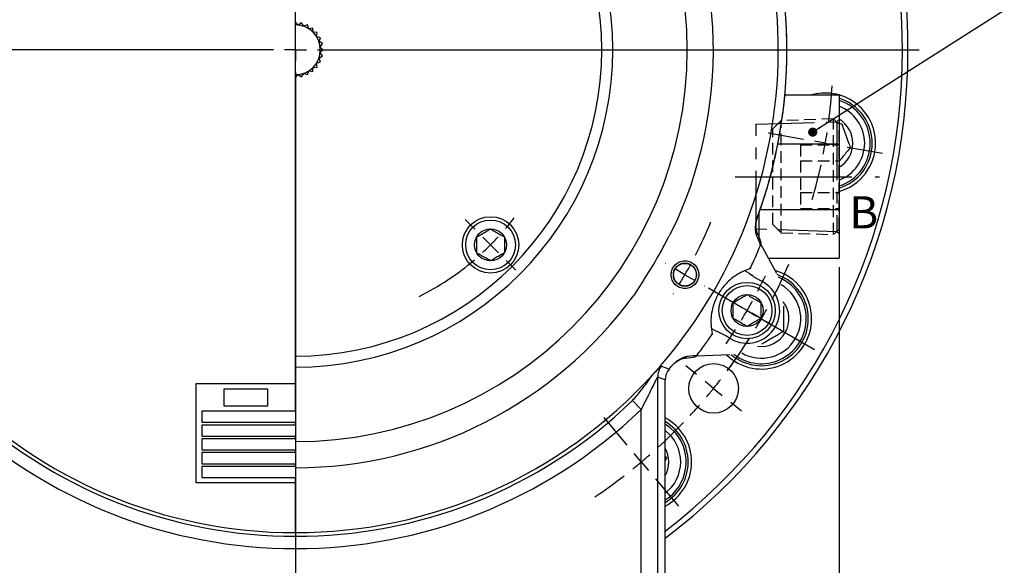
# Model space of a CAD drawing. Extents: x 3 to 990, y 3 to 712.
# Drawn here: x 209 to 387, y 348 to 447 of the extents above; entities that cross this region are included whole.
import ezdxf

# ---------------------------------------------------------------- set-up
doc = ezdxf.new("R2010")
doc.units = 0
doc.header["$LTSCALE"] = 1.666667
for name, pattern in [('CENTER', [10.16, 6.35, -1.27, 1.27, -1.27]), ('CENTERX2', [20.32, 12.7, -2.54, 2.54, -2.54]), ('HIDDEN', [1.905, 1.27, -0.635])]:
    doc.linetypes.add(name, pattern=pattern)
doc.layers.get('0').update_dxf_attribs({"linetype": 'CONTINUOUS'})
doc.layers.add('一点鎖線', color=7, linetype='CENTERX2')
doc.layers.add('鎖線', color=7, linetype='CENTER')
doc.styles.add('SLDTEXTSTYLE0', font='TXT', dxfattribs={"width": 0.7, "bigfont": 'bigfont'})
doc.dimstyles.new('SLDDIMSTYLE0', dxfattribs={"dimtxt": 5.833333, "dimasz": 3.333333, "dimexe": 0, "dimexo": 0.0625, "dimgap": 1.458333, "dimtad": 3, "dimdec": 3, "dimrnd": 1e-09, "dimzin": 12, "dimtxsty": 'SLDTEXTSTYLE0', "dimblk1": 'OPEN30', "dimblk2": 'OPEN30', "dimsah": 1, "dimcen": 0.09, "dimazin": 3, "dimtfac": 1, "dimtdec": 3, "dimtofl": 0, "dimtmove": 0, "dimatfit": 3, "dimtolj": 1, "dimtzin": 12})

# ---------------------------------------------------------------- blocks, each defined once
blk = doc.blocks.new('_OPEN30')
at = {"color": 0, "linetype": 'BYBLOCK'}
for p, q in [((-1, 0.267949), (0, 0)), ((0, 0), (-1, -0.267949)), ((0, 0), (-1, 0))]:
    blk.add_line(p, q, dxfattribs=at)
blk = doc.blocks.new('_D_2')
at = {"color": 7, "linetype": 'CONTINUOUS'}
for p, q in [((160.01, 401.91), (160.01, 241.11)), ((258.51, 326.66), (258.51, 241.11)), ((160.01, 242.78), (258.51, 242.78))]:
    blk.add_line(p, q, dxfattribs=at)
at = {"color": 7, "linetype": 'CONTINUOUS', "xscale": 3.3333333333, "yscale": 3.3333333333, "rotation": 180}
blk.add_blockref('_OPEN30', (160.01, 242.78, -120.07), dxfattribs=at)
at = {"color": 7, "linetype": 'CONTINUOUS', "xscale": 3.3333333333, "yscale": 3.3333333333}
blk.add_blockref('_OPEN30', (258.51, 242.78, -120.07), dxfattribs=at)
at = {"color": 7, "linetype": 'CONTINUOUS', "insert": (202.47, 250.3), "char_height": 5.833, "attachment_point": 1, "style": 'SLDTEXTSTYLE0'}
blk.add_mtext('98.5', dxfattribs=at)
blk = doc.blocks.new('_D_3')
at = {"color": 7, "linetype": 'CONTINUOUS'}
for p, q in [((357.01, 401.91), (357.01, 241.11)), ((258.51, 326.66), (258.51, 241.11)), ((258.51, 242.78), (357.01, 242.78))]:
    blk.add_line(p, q, dxfattribs=at)
at = {"color": 7, "linetype": 'CONTINUOUS', "xscale": 3.3333333333, "yscale": 3.3333333333, "rotation": 180}
blk.add_blockref('_OPEN30', (258.51, 242.78, -120.07), dxfattribs=at)
at = {"color": 7, "linetype": 'CONTINUOUS', "xscale": 3.3333333333, "yscale": 3.3333333333}
blk.add_blockref('_OPEN30', (357.01, 242.78, -120.07), dxfattribs=at)
at = {"color": 7, "linetype": 'CONTINUOUS', "insert": (300.97, 250.3), "char_height": 5.833, "attachment_point": 1, "style": 'SLDTEXTSTYLE0'}
blk.add_mtext('98.5', dxfattribs=at)
blk = doc.blocks.new('SW_CENTERMARKSYMBOL_0')
at = {"color": 0, "linetype": 'CONTINUOUS'}
for p, q in [((58.73, -107.86), (52.33, -106.73)), ((62.67, -108.55), (60.7, -108.2)), ((62.67, -108.55), (64.64, -108.9)), ((66.61, -109.25), (73.01, -110.37)), ((47.63, -138.37), (41.48, -134.82)), ((51.09, -140.37), (49.36, -139.37)), ((51.09, -140.37), (52.82, -141.37)), ((54.55, -142.37), (60.7, -145.92)), ((39.32, -150.46), (37.37, -148.89)), ((42.42, -152.98), (40.87, -151.72)), ((42.42, -152.98), (43.98, -154.24)), ((45.53, -155.5), (47.48, -157.07)), ((26.75, -163.25), (22.58, -158.27)), ((29.32, -166.31), (28.04, -164.78)), ((29.32, -166.31), (30.61, -167.84)), ((31.9, -169.37), (36.07, -174.35))]:
    blk.add_line(p, q, dxfattribs=at)
for start, end in [(352.3506, 356.1703), (350, 351.1753), (348.8247, 350), (343.8297, 347.6494), (332.3506, 336.5229), (330, 331.1753), (328.8247, 330), (323.4771, 327.6494), (323.3506, 324.8197), (321, 322.1753), (319.8247, 321), (317.1803, 318.6494), (312.3506, 316.1703), (310, 311.1753), (308.8247, 310), (303.8297, 307.6494)]:
    blk.add_arc((-33.35, -91.62), 97.5, start, end, dxfattribs=at)
blk = doc.blocks.new('SW_CENTERMARKSYMBOL_1')
at = {"color": 0, "linetype": 'CONTINUOUS'}
for p, q in [((3.46, 2), (5.51, 3.18)), ((137.7, 2), (137.61, 2.05)), ((0, 0), (-1.73, -1)), ((0, 0), (1.73, 1)), ((141.16, 0), (139.43, 1)), ((141.16, 0), (142.89, -1)), ((-3.46, -2), (-5.51, -3.18)), ((144.63, -2), (144.71, -2.05))]:
    blk.add_line(p, q, dxfattribs=at)
for start, end in [(332.8121, 337.4881), (205.5288, 207.1879), (208.594, 210), (210, 211.406), (330, 331.406), (328.594, 330), (212.8121, 214.4712), (327.1176, 327.1879)]:
    blk.add_arc((70.58, 40.75), 81.5, start, end, dxfattribs=at)
blk = doc.blocks.new('SW_CENTERMARKSYMBOL_2')
at = {"color": 0, "linetype": 'CONTINUOUS'}
for p, q in [((2.83, 73.54), (4.6, 75.31)), ((0, 70.71), (1.41, 72.12)), ((0, 70.71), (-1.41, 69.3)), ((-2.83, 67.88), (-4.6, 66.11)), ((-2.83, 2.83), (-4.6, 4.6)), ((0, 0), (-1.41, 1.41)), ((0, 0), (1.41, -1.41)), ((2.83, -2.83), (4.6, -4.6))]:
    blk.add_line(p, q, dxfattribs=at)
for start, end in [(49.5837, 52.4599), (45, 47.2918), (42.7082, 45), (37.5401, 40.4163), (319.5837, 322.4599), (315, 317.2918), (312.7082, 315), (296.6394, 310.4163)]:
    blk.add_arc((-35.36, 35.36), 50, start, end, dxfattribs=at)
blk = doc.blocks.new('SW_CENTERMARKSYMBOL_3')
at = {"color": 0, "linetype": 'CONTINUOUS'}
for p, q in [((0, 4), (0, 113)), ((0, 0), (0, 2)), ((-4, 0), (-113, 0)), ((0, 0), (-2, 0)), ((0, 0), (0, -2)), ((0, 0), (2, 0)), ((4, 0), (113, 0)), ((0, -4), (0, -113))]:
    blk.add_line(p, q, dxfattribs=at)
blk = doc.blocks.new('SW_CENTERMARKSYMBOL_6')
at = {"color": 0, "linetype": 'CONTINUOUS'}
for p, q in [((-3.46, 2), (-6.16, 3.56)), ((0, 0), (-1.73, 1)), ((0, 0), (1.73, -1)), ((3.46, -2), (6.16, -3.56))]:
    blk.add_line(p, q, dxfattribs=at)
for start, end in [(332.4252, 334.3108), (330, 331.2126), (328.7874, 330), (325.6892, 327.5748)]:
    blk.add_arc((-81.84, 47.25), 94.5, start, end, dxfattribs=at)
blk = doc.blocks.new('_DOT')
at = {"color": 0, "linetype": 'BYBLOCK'}
blk.add_line((-0.5, 0), (-1, 0), dxfattribs=at)
at = {"color": 0, "linetype": 'BYBLOCK', "const_width": 0.5}
blk.add_lwpolyline([(-0.25, 0, 1), (0.25, 0, 1)], format="xyb", close=True, dxfattribs=at)

msp = doc.modelspace()

# ---------------------------------------------------------------- linework, layer by layer
at = {"color": 7, "linetype": 'CONTINUOUS'}
for p, q in [((258.508276, 380.826104), (258.508276, 518.466104)), ((386.966806, 448.439763), (352.248544, 426.407768)), ((259.014592, 445.819788), (258.508276, 446.326104)), ((259.62088, 446.200744), (259.014592, 445.819788)), ((260.001836, 445.594456), (259.62088, 446.200744)), ((260.677694, 445.830948), (260.001836, 445.594456)), ((260.914187, 445.155091), (260.677694, 445.830948)), ((261.625725, 445.235262), (260.914187, 445.155091)), ((261.705896, 444.523724), (261.625725, 445.235262)), ((262.417433, 444.443553), (261.705896, 444.523724)), ((262.337262, 443.732016), (262.417433, 444.443553)), ((263.01312, 443.495523), (262.337262, 443.732016)), ((262.776627, 442.819665), (263.01312, 443.495523)), ((263.382915, 442.438709), (262.776627, 442.819665)), ((263.001959, 441.832421), (263.382915, 442.438709)), ((263.508276, 441.326104), (263.001959, 441.832421)), ((263.001959, 440.819788), (263.508276, 441.326104)), ((263.382915, 440.213499), (263.001959, 440.819788)), ((262.337262, 438.920192), (263.01312, 439.156685)), ((262.776627, 439.832543), (263.382915, 440.213499)), ((263.01312, 439.156685), (262.776627, 439.832543)), ((260.677694, 436.82126), (260.914187, 437.497118)), ((260.914187, 437.497118), (261.625725, 437.416947)), ((261.625725, 437.416947), (261.705896, 438.128484)), ((261.705896, 438.128484), (262.417433, 438.208655)), ((262.417433, 438.208655), (262.337262, 438.920192)), ((258.508276, 436.326104), (259.014592, 436.832421)), ((259.014592, 436.832421), (259.62088, 436.451465)), ((259.62088, 436.451465), (260.001836, 437.057753)), ((260.001836, 437.057753), (260.677694, 436.82126)), ((357.008276, 433.076104), (347.193488, 433.076104)), ((357.008276, 433.076104), (357.008276, 424.268536)), ((357.008276, 428.019603), (357.49594, 427.933615)), ((345.927774, 424.268536), (357.008276, 424.268536)), ((357.008276, 424.268536), (357.008276, 412.383672)), ((342.742859, 412.383672), (357.008276, 412.383672)), ((357.008276, 412.383672), (357.008276, 403.576104)), ((327.718525, 410.573685), (326.363238, 407.874915)), ((342.508276, 411.709734), (342.508276, 406.798125)), ((326.363238, 407.874915), (326.236411, 407.624388)), ((345.713051, 400.77082), (342.86836, 406.120905)), ((344.221455, 403.576104), (357.008276, 403.576104)), ((340.887274, 401.638911), (340.830488, 401.62136)), ((340.887274, 401.638911), (340.926977, 401.650963)), ((340.926977, 401.650963), (340.969576, 401.776887)), ((340.789925, 400.798101), (339.932634, 401.293058)), ((340.789925, 400.798101), (341.199293, 400.469731)), ((341.430743, 400.285771), (341.199293, 400.469731)), ((341.478812, 400.258018), (341.430743, 400.285771)), ((341.478812, 400.258018), (342.265624, 399.800582)), ((342.265624, 399.800582), (343.305935, 399.199959)), ((321.405337, 399.287577), (319.745777, 396.76448)), ((321.558885, 399.522677), (321.405337, 399.287577)), ((333.89009, 390.827064), (334.74738, 390.332107)), ((333.989553, 389.687132), (334.077306, 389.786986)), ((334.054699, 389.885349), (334.067892, 389.827395)), ((335.236441, 390.141769), (334.74738, 390.332107)), ((335.51148, 390.033308), (335.55955, 390.005555)), ((336.349107, 389.552873), (335.55955, 390.005555)), ((337.389418, 388.95225), (336.349107, 389.552873)), ((328.681474, 385.395908), (330.616431, 385.641936)), ((330.615523, 385.621161), (330.639642, 385.624024)), ((331.176914, 385.870728), (337.23257, 386.082196)), ((338.878253, 385.530987), (337.975627, 386.135912)), ((326.766865, 384.106499), (326.845201, 384.191494)), ((326.84434, 384.190338), (326.857861, 384.20488)), ((240.508276, 380.826104), (258.508276, 380.826104)), ((240.508276, 362.826104), (240.508276, 380.826104)), ((258.508276, 375.826104), (258.508276, 380.826104)), ((325.504159, 324.465971), (325.504159, 381.517121)), ((245.508276, 379.826104), (245.508276, 376.826104)), ((253.508276, 379.826104), (245.508276, 379.826104)), ((253.508276, 376.826104), (253.508276, 379.826104)), ((245.508276, 376.826104), (253.508276, 376.826104)), ((258.508276, 375.826104), (241.508276, 375.826104)), ((241.508276, 375.826104), (241.508276, 373.826104)), ((258.508276, 375.826104), (258.508276, 373.826104)), ((241.508276, 373.826104), (258.508276, 373.826104)), ((258.508276, 373.326104), (241.508276, 373.326104)), ((241.508276, 373.326104), (241.508276, 371.326104)), ((258.508276, 373.326104), (258.508276, 373.826104)), ((258.508276, 373.326104), (258.508276, 371.326104)), ((241.508276, 371.326104), (258.508276, 371.326104)), ((258.508276, 370.826104), (258.508276, 371.326104)), ((258.508276, 370.826104), (241.508276, 370.826104)), ((241.508276, 370.826104), (241.508276, 368.826104)), ((258.508276, 370.826104), (258.508276, 368.826104)), ((241.508276, 368.826104), (258.508276, 368.826104)), ((258.508276, 368.326104), (241.508276, 368.326104)), ((241.508276, 368.326104), (241.508276, 366.326104)), ((258.508276, 368.326104), (258.508276, 368.826104)), ((258.508276, 368.326104), (258.508276, 366.326104)), ((325.504159, 367.706415), (325.7287, 367.438817)), ((241.508276, 366.326104), (258.508276, 366.326104)), ((258.508276, 365.826104), (241.508276, 365.826104)), ((241.508276, 365.826104), (241.508276, 363.826104)), ((258.508276, 365.826104), (258.508276, 366.326104)), ((258.508276, 365.826104), (258.508276, 363.826104)), ((325.7287, 367.438817), (325.504159, 366.821896)), ((258.508276, 362.826104), (240.508276, 362.826104)), ((241.508276, 363.826104), (258.508276, 363.826104)), ((258.508276, 362.826104), (258.508276, 363.826104)), ((258.508276, 353.826104), (258.508276, 362.826104))]:
    msp.add_line(p, q, dxfattribs=at)
at = {"color": 7, "linetype": 'HIDDEN'}
for p, q in [((346.508276, 428.503311), (345.008276, 427.003311)), ((356.008765, 428.800491), (346.508276, 428.503311)), ((346.508276, 408.148898), (346.508276, 428.503311)), ((356.008765, 407.851717), (356.008765, 428.800491)), ((357.008276, 427.861614), (356.008765, 428.800491)), ((345.008276, 409.648898), (345.008276, 427.003311)), ((357.008276, 408.790594), (357.008276, 427.861614)), ((350.008276, 424.099607), (350.008276, 421.212855)), ((350.008276, 424.099607), (357.008276, 424.099607)), ((357.008276, 424.099607), (357.008276, 421.212855)), ((350.008276, 421.212855), (357.008276, 421.212855)), ((350.008276, 421.212855), (350.008276, 415.439353)), ((357.008276, 421.212855), (357.008276, 415.439353)), ((350.008276, 415.439353), (350.008276, 412.552601)), ((350.008276, 415.439353), (357.008276, 415.439353)), ((357.008276, 415.439353), (357.008276, 412.552601)), ((350.008276, 412.552601), (357.008276, 412.552601)), ((345.008276, 409.648898), (346.508276, 408.148898)), ((356.008765, 407.851717), (357.008276, 408.790594)), ((346.508276, 408.148898), (356.008765, 407.851717))]:
    msp.add_line(p, q, dxfattribs=at)
at = {"color": 7, "linetype": 'CENTERX2'}
msp.add_line((338.174942, 418.326104), (364.342098, 418.326104), dxfattribs=at)
at = {"color": 8, "linetype": 'CONTINUOUS'}
for p, q in [((342.810496, 405.939869), (342.81176, 405.939338)), ((340.938192, 401.876358), (340.969576, 401.776887)), ((329.368237, 385.754045), (329.442118, 385.763588)), ((331.304765, 386.011357), (331.305856, 386.010528)), ((324.137445, 382.025176), (324.137445, 325.03038)), ((325.500047, 381.520156), (324.137445, 382.025176)), ((325.500047, 324.465971), (325.500047, 381.520156)), ((325.504159, 381.517121), (325.500047, 381.520156)), ((319.592294, 377.753323), (321.141556, 376.140938)), ((321.141556, 325.03038), (321.141556, 376.140938))]:
    msp.add_line(p, q, dxfattribs=at)
at = {"color": 8, "linetype": 'CONTINUOUS', "flags": 128}
for points in [[(333.989553, 389.687132), (333.934648, 389.674965), (333.887716, 389.664575)], [(324.866529, 383.983988), (325.177974, 383.864331), (326.21834, 383.46641)]]:
    msp.add_lwpolyline(points, dxfattribs=at)
at = {"color": 7, "linetype": 'CONTINUOUS', "flags": 128}
msp.add_lwpolyline([(325.504159, 373.527378), (326.188474, 373.047238), (327.411839, 371.865848)], dxfattribs=at)
at = {"color": 7, "linetype": 'CONTINUOUS'}
for centre, radius in [((293.863615, 405.970765), 5.11), ((293.863615, 405.970765), 4.51), ((293.863615, 405.970765), 2.9), ((329.089346, 400.576104), 2.5), ((329.089346, 400.576104), 2.1), ((340.347676, 394.076104), 5.11), ((340.347676, 394.076104), 4.51), ((340.347676, 394.076104), 2.9), ((334.280007, 379.967366), 4.5)]:
    msp.add_circle(centre, radius, dxfattribs=at)
for centre, radius, start, end in [((258.508276, 441.326104), 111, 0, 232.87424034), ((258.508276, 441.326104), 87.5, 90, 270), ((258.508276, 441.326104), 75.734865, 336.04282813, 83.95717187), ((258.508276, 441.326104), 71, 0, 90), ((258.508276, 441.326104), 57.5, 0, 90), ((258.508276, 441.326104), 87.5, 317.72473468, 41.65687634), ((258.508276, 441.326104), 89.068116, 0, 39.44565507), ((258.508276, 441.326104), 55.5, 0, 90), ((258.508276, 441.326104), 4.5, 270, 90), ((258.508276, 441.326104), 55.5, 270, 0), ((258.508276, 441.326104), 57.5, 270, 0), ((258.508276, 441.326104), 71, 270, 0), ((258.508276, 441.326104), 111, 307.12575966, 0), ((258.508276, 441.326104), 89.068116, 340.00138011, 0), ((354.527032, 424.395407), 9.1, 0, 107.4607386), ((354.527032, 424.395407), 8.5, 0, 73.02759641), ((354.527032, 424.395407), 8.135, 287.7586748, 72.2413252), ((354.527032, 424.395407), 7.135, 290.35016633, 69.64983367), ((354.527032, 424.395407), 5, 299.75213245, 60.24786755), ((354.527032, 424.395407), 9.1, 285.82286307, 0), ((354.527032, 424.395407), 8.5, 286.97240359, 0), ((258.508276, 441.326104), 75.64989, 326.45507062, 333.54492938), ((258.508276, 441.326104), 91.427841, 335.62968511, 337.22955282), ((341.889697, 406.326378), 1, 337.22955282, 0), ((341.889697, 406.326378), 1, 0, 22.53018943), ((258.508276, 441.326104), 91.383661, 334.24372346, 334.42490882), ((342.945753, 392.576104), 8.135, 240, 67.6586474), ((342.945753, 392.576104), 9.1, 0, 74.26920435), ((342.945753, 392.576104), 8.5, 0, 70.28656061), ((340.347676, 394.076104), 5.916518, 240, 60), ((342.945753, 392.576104), 7.135, 240, 59.94735889), ((258.508276, 441.326104), 75.734865, 270, 323.95717187), ((342.945753, 392.576104), 5, 261.80374799, 38.19625201), ((342.945753, 392.576104), 9.1, 225.73079565, 0), ((342.945753, 392.576104), 8.5, 229.71343939, 0), ((258.508276, 441.326104), 91.383661, 325.57509118, 325.75627654), ((258.508276, 441.326104), 91.427841, 322.77044718, 324.37031489), ((330.509638, 386.615538), 1, 277.46981057, 322.77044718), ((258.508276, 441.326104), 89.068116, 319.4870933, 319.9980679), ((258.508276, 441.326104), 87.5, 270, 317.72473468), ((328.504389, 381.517036), 3.004344, 139.54490393, 179.94050114), ((258.508276, 441.326104), 88.163234, 226.14375378, 313.85624622), ((321.180068, 366.636771), 9.1, 0, 61.62926574), ((321.180068, 366.636771), 8.5, 0, 59.42161978), ((321.180068, 366.636771), 7.135, 307.30367244, 52.69632756), ((321.180068, 366.636771), 8.135, 302.10967466, 40), ((321.180068, 366.636771), 5, 329.86195295, 30.13804705), ((321.180068, 366.636771), 9.1, 298.37073426, 0), ((321.180068, 366.636771), 8.5, 300.57838022, 0)]:
    msp.add_arc(centre, radius, start, end, dxfattribs=at)
at = {"color": 8, "linetype": 'CONTINUOUS'}
for centre, radius, start, end in [((258.508276, 441.326104), 110, 0, 232.47890506), ((258.508276, 441.326104), 89.064005, 340.00904921, 39.49971996), ((258.508276, 441.326104), 110, 307.52109494, 0), ((341.716943, 410.849352), 0.46081, 336.62157072, 342.63645482), ((341.142368, 408.119823), 0.995699, 337.92428912, 23.03903186), ((341.893543, 406.328141), 0.99577, 337.05039811, 23.27578449), ((328.582815, 386.366009), 0.995684, 276.25971827, 322.07592979), ((330.509924, 386.611511), 0.99597, 277.48360543, 322.94495191), ((327.141791, 382.022028), 3.004347, 139.2287725, 179.93996809), ((258.508276, 441.326104), 89.064005, 319.48540507, 319.99095079), ((326.506252, 384.503659), 0.460809, 317.35590536, 323.37843341), ((258.508276, 441.326104), 90.399301, 226.14375378, 313.85624622)]:
    msp.add_arc(centre, radius, start, end, dxfattribs=at)
at = {"color": 7, "linetype": 'CONTINUOUS'}
for points, knots in [([(357.49594, 427.933615), (357.722098, 427.312252), (358.109067, 426.249064), (358.671582, 424.703565), (358.951557, 423.934341), (359.075664, 423.59336)], [0, 0, 0, 0, 0.43913076791, 0.7513782712, 1, 1, 1, 1]), ([(359.075664, 423.59336), (358.64822, 423.083953), (357.976695, 422.28366), (357.266436, 421.437207), (357.008276, 421.129543)], [0, 0, 0, 0, 0.6365261842, 1, 1, 1, 1]), ([(342.059046, 408.509395), (342.038239, 408.569692), (341.992468, 408.702331), (341.931468, 409.140131), (341.951046, 409.604658), (341.993767, 410.003815), (342.046926, 410.283273), (342.085995, 410.478922), (342.146106, 410.6755), (342.158465, 410.715914)], [0, 0, 0, 0, 0.2779622843, 0.6114486511, 0.7847232868, 0.887256751, 0.9458302367, 0.9888633206, 1, 1, 1, 1]), ([(342.156752, 410.711834), (342.160569, 410.724035), (342.172025, 410.760662), (342.18352, 410.79759), (342.191186, 410.822218)], [0, 0, 0, 0, 0.3331098125, 1, 1, 1, 1]), ([(342.205874, 410.877639), (342.205579, 410.876304), (342.19684, 410.836687), (342.182971, 410.799169), (342.169569, 410.762917)], [0, 0, 0, 0, 0.03370654497, 1, 1, 1, 1]), ([(291.363615, 407.414141), (291.721517, 407.620776), (292.333913, 407.974342), (293.224126, 408.488307), (293.667205, 408.744119), (293.863615, 408.857516)], [0, 0, 0, 0, 0.4391256428, 0.7513741902, 1, 1, 1, 1]), ([(293.863615, 408.857516), (294.221517, 408.650881), (294.833913, 408.297315), (295.724126, 407.78335), (296.167205, 407.527538), (296.363615, 407.414141)], [0, 0, 0, 0, 0.4391256428, 0.7513741902, 1, 1, 1, 1]), ([(291.363615, 404.527389), (291.363615, 404.694793), (291.363615, 405.164514), (291.363615, 406.039318), (291.363615, 406.855199), (291.363615, 407.29227), (291.363615, 407.414141)], [0, 0, 0, 0, 0.1842415723, 0.5169669474, 0.8653135818, 1, 1, 1, 1]), ([(296.363615, 407.414141), (296.363615, 407.29227), (296.363615, 406.855199), (296.363615, 406.039318), (296.363615, 405.164514), (296.363615, 404.694793), (296.363615, 404.527389)], [0, 0, 0, 0, 0.1346864182, 0.48303305261, 0.81575842774, 1, 1, 1, 1]), ([(342.799146, 406.715412), (342.687708, 406.99734), (342.453516, 407.589828), (342.18448, 408.196631), (342.043461, 408.514695)], [0, 0, 0, 0, 0.4758378286, 1, 1, 1, 1]), ([(293.863615, 403.084014), (293.505712, 403.290649), (292.893317, 403.644215), (292.003104, 404.15818), (291.560024, 404.413992), (291.363615, 404.527389)], [0, 0, 0, 0, 0.4391256428, 0.7513741902, 1, 1, 1, 1]), ([(296.363615, 404.527389), (296.005712, 404.320754), (295.393317, 403.967188), (294.503104, 403.453223), (294.060024, 403.197411), (293.863615, 403.084014)], [0, 0, 0, 0, 0.4391256428, 0.7513741902, 1, 1, 1, 1]), ([(340.969576, 401.776887), (341.056354, 401.971446), (341.310649, 402.541582), (341.599435, 403.179664), (341.789674, 403.600001)], [0, 0, 0, 0, 0.3412489051, 1, 1, 1, 1]), ([(340.813029, 401.615889), (340.381486, 401.46158), (339.481011, 401.139592), (338.165533, 400.398292), (336.942778, 399.376145), (336.195819, 398.586168), (335.699166, 397.928415), (335.488721, 397.621921), (335.343527, 397.396114), (335.238496, 397.225229), (335.13865, 397.054673), (335.047615, 396.892898), (334.933657, 396.680851), (334.716241, 396.24738), (334.469861, 395.664425), (334.242854, 395.027888), (333.967669, 393.956831), (333.773452, 392.720194), (333.815993, 391.298971), (333.960066, 390.442216), (334.050707, 389.903204)], [0, 0, 0, 0, 0.1644818195, 0.3432138286, 0.4325986893, 0.4773397899, 0.488531753, 0.4941406891, 0.4964317201, 0.4987465367, 0.5002048838, 0.5016634928, 0.50376387, 0.5077578696, 0.5221670806, 0.5507258442, 0.5793495504, 0.6930974216, 0.8069176635, 1, 1, 1, 1]), ([(340.830488, 401.62136), (340.864344, 401.703712), (340.899443, 401.789086), (340.936867, 401.873375), (340.938192, 401.876358)], [0, 0, 0, 0, 0.9646042055, 1, 1, 1, 1]), ([(337.847676, 395.51948), (338.205579, 395.726115), (338.817974, 396.079682), (339.708188, 396.593646), (340.151267, 396.849458), (340.347676, 396.962855)], [0, 0, 0, 0, 0.4391256428, 0.7513741902, 1, 1, 1, 1]), ([(340.347676, 396.962855), (340.492652, 396.879154), (340.899443, 396.644293), (341.657045, 396.206891), (342.363619, 395.79895), (342.742133, 395.580415), (342.847676, 395.51948)], [0, 0, 0, 0, 0.1842415723, 0.5169669474, 0.8653135818, 1, 1, 1, 1]), ([(337.847676, 392.632728), (337.847676, 393.045998), (337.847676, 393.753132), (337.847676, 394.781062), (337.847676, 395.292686), (337.847676, 395.51948)], [0, 0, 0, 0, 0.4391256428, 0.7513741902, 1, 1, 1, 1]), ([(342.847676, 395.51948), (342.847676, 395.10621), (342.847676, 394.399076), (342.847676, 393.371147), (342.847676, 392.859522), (342.847676, 392.632728)], [0, 0, 0, 0, 0.4391256428, 0.7513741902, 1, 1, 1, 1]), ([(346.945753, 394.885505), (346.945753, 394.224265), (346.945753, 393.092844), (346.945753, 391.448158), (346.945753, 390.629567), (346.945753, 390.266703)], [0, 0, 0, 0, 0.4391307679, 0.7513782712, 1, 1, 1, 1]), ([(340.347676, 391.189353), (340.242133, 391.250288), (339.863619, 391.468823), (339.157045, 391.876764), (338.399443, 392.314166), (337.992652, 392.549027), (337.847676, 392.632728)], [0, 0, 0, 0, 0.1346864182, 0.4830330526, 0.8157584277, 1, 1, 1, 1]), ([(342.847676, 392.632728), (342.489774, 392.426093), (341.877379, 392.072527), (340.987165, 391.558562), (340.544086, 391.30275), (340.347676, 391.189353)], [0, 0, 0, 0, 0.4391256428, 0.7513741902, 1, 1, 1, 1]), ([(332.820738, 388.065349), (332.959585, 388.259009), (333.365738, 388.825497), (333.741952, 389.345136), (333.989553, 389.687132)], [0, 0, 0, 0, 0.3418603947, 1, 1, 1, 1]), ([(333.887716, 389.664575), (333.889637, 389.667214), (333.943921, 389.741769), (334.000308, 389.814853), (334.054699, 389.885349)], [0, 0, 0, 0, 0.0353957945, 1, 1, 1, 1]), ([(334.077306, 389.786986), (334.074303, 389.799819), (334.071019, 389.813851), (334.068138, 389.826329), (334.067892, 389.827395)], [0, 0, 0, 0, 0.9145474391, 1, 1, 1, 1]), ([(335.236441, 390.141769), (335.284794, 390.12863), (335.380486, 390.102626), (335.468125, 390.05625), (335.51148, 390.033308)], [0, 0, 0, 0, 0.5053003155, 1, 1, 1, 1]), ([(346.945753, 390.266703), (346.373102, 389.936083), (345.393262, 389.370372), (343.968923, 388.548029), (343.260002, 388.138734), (342.945753, 387.957302)], [0, 0, 0, 0, 0.4391307679, 0.7513782712, 1, 1, 1, 1]), ([(326.807419, 384.154893), (326.782724, 384.12516), (326.757168, 384.09439), (326.727228, 384.067013), (326.726219, 384.06609)], [0, 0, 0, 0, 0.9662934551, 1, 1, 1, 1]), ([(326.857861, 384.20488), (326.866582, 384.21429), (326.911553, 384.262816), (327.00055, 384.352083), (327.167922, 384.509631), (327.387701, 384.692257), (327.683761, 384.910099), (328.026474, 385.120781), (328.396055, 385.30248), (328.63882, 385.369689), (328.682738, 385.373881), (328.691903, 385.374756)], [0, 0, 0, 0, 0.0032707317, 0.0168670397, 0.0471127006, 0.1138599988, 0.2182993064, 0.3851591335, 0.6153243836, 0.9197267818, 1, 1, 1, 1]), ([(319.592294, 377.753323), (320.131187, 378.382818), (321.425627, 379.894887), (322.578498, 381.518041), (323.251413, 382.465453)], [0, 0, 0, 0, 0.4163134669, 1, 1, 1, 1])]:
    msp.add_open_spline(points, degree=3, knots=knots, dxfattribs=at)
at = {"color": 8, "linetype": 'CONTINUOUS'}
for points, knots in [([(342.065071, 407.745607), (342.008257, 407.940107), (341.915946, 408.256129), (341.851111, 408.855152), (341.919772, 409.568821), (341.962297, 410.041583), (342.109815, 410.560577), (342.139923, 410.666502)], [0, 0, 0, 0, 0.3782126282, 0.61451555, 0.8505689957, 0.9695015674, 1, 1, 1, 1]), ([(342.139923, 410.666502), (342.161247, 410.734654), (342.183233, 410.80492), (342.205213, 410.875515), (342.205874, 410.877639)], [0, 0, 0, 0, 0.96991600964, 1, 1, 1, 1]), ([(342.205874, 410.877639), (342.206623, 410.872424), (342.207691, 410.864996), (342.202011, 410.860415), (342.200319, 410.85905)], [0, 0, 0, 0, 0.7021491852, 1, 1, 1, 1]), ([(342.810496, 405.939869), (342.603092, 406.445451), (342.356502, 407.046553), (342.105031, 407.649755), (342.065071, 407.745607)], [0, 0, 0, 0, 0.8410934023, 1, 1, 1, 1]), ([(340.938192, 401.876358), (340.937805, 401.875058), (340.915061, 401.798595), (340.901048, 401.718068), (340.887274, 401.638911)], [0, 0, 0, 0, 0.01700932605, 1, 1, 1, 1]), ([(334.067892, 389.827395), (334.006227, 389.775888), (333.943495, 389.723489), (333.888649, 389.665561), (333.887716, 389.664575)], [0, 0, 0, 0, 0.98299067395, 1, 1, 1, 1]), ([(326.876094, 384.228774), (326.894247, 384.248274), (326.996263, 384.357856), (327.177998, 384.533827), (327.467662, 384.789293), (327.877597, 385.098908), (328.46368, 385.46156), (328.972776, 385.679528), (329.264272, 385.734455), (329.368237, 385.754045)], [0, 0, 0, 0, 0.0060420133, 0.0339546565, 0.0902878168, 0.2005070812, 0.4092007973, 0.7892870502, 1, 1, 1, 1]), ([(329.442118, 385.763588), (329.520467, 385.773738), (330.14381, 385.854491), (330.763214, 385.938184), (331.304765, 386.011357)], [0, 0, 0, 0, 0.125691391, 1, 1, 1, 1]), ([(323.251413, 382.465453), (323.527751, 382.745604), (324.071294, 383.296646), (324.674006, 383.88252), (324.802065, 383.950013), (324.866529, 383.983988)], [0, 0, 0, 0, 0.3393141442, 0.6674141822, 1, 1, 1, 1]), ([(326.726219, 384.06609), (326.727728, 384.067725), (326.777876, 384.122057), (326.827735, 384.176231), (326.876094, 384.228774)], [0, 0, 0, 0, 0.0300839904, 1, 1, 1, 1]), ([(326.73954, 384.080195), (326.739204, 384.078048), (326.738076, 384.070838), (326.73111, 384.068049), (326.726219, 384.06609)], [0, 0, 0, 0, 0.29785081485, 1, 1, 1, 1]), ([(324.137445, 382.025176), (324.123632, 382.016364), (324.098422, 382.000281), (323.96268, 381.767896), (323.647721, 381.152669), (322.992674, 379.81113), (322.12571, 378.050977), (321.445597, 376.731017), (321.141556, 376.140938)], [0, 0, 0, 0, 0.0561796298, 0.1025309281, 0.2193232062, 0.4208265719, 0.7410843603, 1, 1, 1, 1])]:
    msp.add_open_spline(points, degree=3, knots=knots, dxfattribs=at)
at = {"color": 7, "linetype": 'CONTINUOUS'}
msp.add_open_spline([(326.21834, 383.46641), (326.220856, 383.466191), (326.225889, 383.465752), (326.220856, 383.466191), (326.21834, 383.46641)], degree=3, dxfattribs=at)
at = {"layer": '一点鎖線'}
for radius in [2.5, 2.055]:
    msp.add_circle((329.089346, 400.576104), radius, dxfattribs=at)
at = {"layer": '鎖線'}
for p, q in [((342.008276, 427.838536), (356.611574, 428.294402)), ((356.611574, 428.294402), (357.008276, 428.691104)), ((356.611574, 428.294402), (356.611574, 408.357806)), ((342.008276, 408.813672), (342.008276, 427.838536)), ((356.611574, 408.357806), (342.008276, 408.813672))]:
    msp.add_line(p, q, dxfattribs=at)
at = {"layer": '鎖線', "linetype": 'CONTINUOUS'}
msp.add_line((357.008276, 407.961104), (356.611574, 408.357806), dxfattribs=at)

# ---------------------------------------------------------------- block references
at = {"color": 7, "linetype": 'CONTINUOUS'}
for name, p in [('SW_CENTERMARKSYMBOL_3', (258.508276, 441.326104)), ('SW_CENTERMARKSYMBOL_0', (291.85524, 532.946135)), ('SW_CENTERMARKSYMBOL_2', (293.863615, 405.970765)), ('SW_CENTERMARKSYMBOL_1', (187.927205, 400.576104)), ('SW_CENTERMARKSYMBOL_6', (340.347676, 394.076104))]:
    msp.add_blockref(name, p, dxfattribs=at)
at = {"color": 7, "linetype": 'CONTINUOUS', "xscale": 1.6666666667, "yscale": 1.6666666667, "rotation": 212.398960486}
msp.add_blockref('_DOT', (352.248544, 426.407768, 7.768971), dxfattribs=at)

# ---------------------------------------------------------------- texts
at = {"color": 7, "linetype": 'CONTINUOUS', "insert": (358.889624, 414.790804), "char_height": 5.833333, "attachment_point": 1, "style": 'SLDTEXTSTYLE0'}
msp.add_mtext('B', dxfattribs=at)

# ---------------------------------------------------------------- dimensions: what is measured, and where the dimension line sits
at = {"color": 7, "linetype": 'CONTINUOUS'}
for base, p1, p2, picture, middle in [((258.508276, 242.778591), (160.008276, 403.576104), (258.508276, 328.326104), '_D_2', (209.258276, 242.778591)), ((357.008276, 242.778591), (258.508276, 328.326104), (357.008276, 403.576104), '_D_3', (307.758276, 242.778591))]:
    dim = msp.add_linear_dim(base=base, p1=p1, p2=p2, dimstyle='SLDDIMSTYLE0', dxfattribs=at)
    dim.commit()
    dim.dimension.update_dxf_attribs({"geometry": picture, "text_midpoint": middle, "dimtype": 160})

doc.saveas('drawing.dxf')
